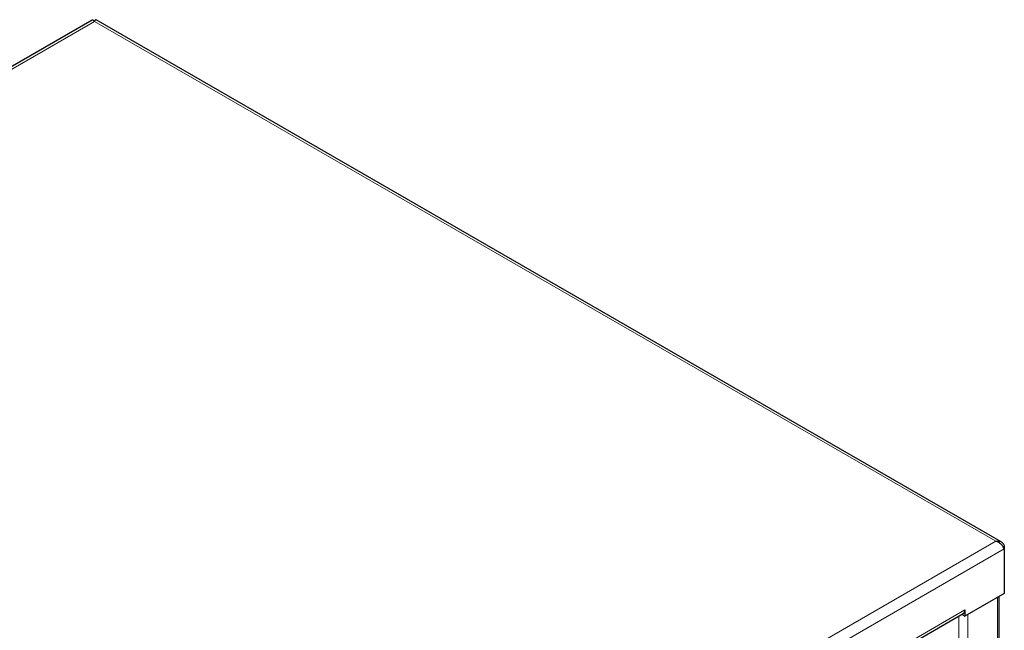
# Model space of a CAD drawing. Units: millimetres. Extents: x 0 to 210, y 0 to 297.
# Drawn here: x 163 to 186, y 134 to 148 of the extents above; entities that cross this region are included whole.
import ezdxf

# ---------------------------------------------------------------- set-up
doc = ezdxf.new("R2010")
doc.units = ezdxf.units.MM

msp = doc.modelspace()

# ---------------------------------------------------------------- linework, layer by layer
at = {"color": 7, "linetype": 'Continuous', "lineweight": 25}
for p, q in [((164.90519, 147.82004), (141.69885, 134.4233)), ((185.69234, 135.88022), (164.99622, 147.82783)), ((185.73861, 135.7652), (185.76382, 135.77976)), ((185.76382, 135.77976), (185.76382, 135.71824)), ((185.76382, 135.71824), (185.76382, 134.69756)), ((185.76382, 134.69756), (184.86251, 134.17725)), ((185.64891, 106.17273), (185.64891, 134.63122)), ((163.40207, 121.8721), (184.82626, 134.24002)), ((184.80948, 134.23033), (184.80948, 134.20786)), ((184.80948, 134.20786), (184.86251, 134.17725)), ((184.86251, 134.32014), (184.86251, 134.17725))]:
    msp.add_line(p, q, dxfattribs=at)
at = {"color": 8, "linetype": 'Continuous', "lineweight": 18}
for p, q in [((164.95746, 147.79104), (141.83507, 134.44277)), ((185.56962, 135.89189), (164.95746, 147.79104)), ((162.44723, 122.54362), (185.56962, 135.89189)), ((185.76382, 135.71824), (162.50051, 122.28861)), ((185.60498, 134.60586), (185.60498, 106.14736)), ((163.40207, 121.93129), (184.86251, 134.32014)), ((184.93322, 134.21807), (184.93322, 105.75957)), ((184.72109, 134.17931), (184.72109, 105.75957))]:
    msp.add_line(p, q, dxfattribs=at)
at = {"color": 7, "linetype": 'Continuous', "lineweight": 25}
msp.add_arc((184.77328, 134.31225), 0.08958, 306.260876, 5.051304, dxfattribs=at)
for points, knots in [([(164.95746, 147.79104), (164.94694, 147.80194), (164.92592, 147.82373), (164.9121, 147.82127), (164.90519, 147.82004)], [0, 0, 0, 0, 0.50005107, 1, 1, 1, 1]), ([(164.99526, 147.82607), (164.9926, 147.82767), (164.98467, 147.83245), (164.97206, 147.81762), (164.96135, 147.79813), (164.95746, 147.79104)], [0, 0, 0, 0, 0.24264929, 0.72433788, 1, 1, 1, 1]), ([(185.76382, 135.71824), (185.75691, 135.73313), (185.74307, 135.76291), (185.7029, 135.8123), (185.65179, 135.85558), (185.60485, 135.88114), (185.5772, 135.88958), (185.56962, 135.89189)], [0, 0, 0, 0, 0.228400065, 0.456867039, 0.685334321, 0.913801415, 1, 1, 1, 1])]:
    msp.add_open_spline(points, degree=3, knots=knots, dxfattribs=at)
msp.add_open_spline([(185.56962, 135.89189), (185.59171, 135.89572), (185.63588, 135.90336), (185.6944, 135.88376), (185.74063, 135.84288), (185.75609, 135.8008), (185.76382, 135.77976)], degree=3, dxfattribs=at)

doc.saveas('drawing.dxf')
